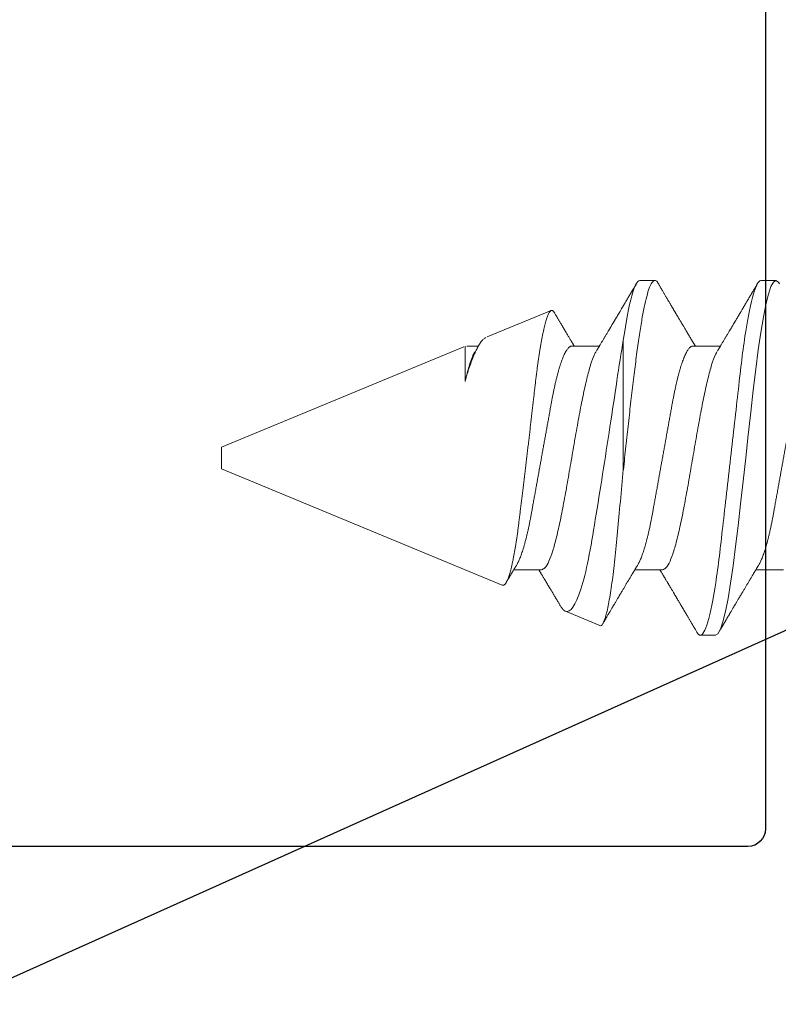
# Model space of a CAD drawing. Extents: x -29 to 246, y -106 to 89.
# Drawn here: x 3 to 3, y 66 to 66 of the extents above; entities that cross this region are included whole.
import ezdxf

# ---------------------------------------------------------------- set-up
doc = ezdxf.new("R2010")
doc.units = 0
doc.header["$MEASUREMENT"] = 0
doc.linetypes.add('SLD-Solid', pattern=[0])
doc.layers.get('0').update_dxf_attribs({"linetype": 'CONTINUOUS'})
doc.layers.add('FRAME', color=1, linetype='CONTINUOUS')

# ---------------------------------------------------------------- blocks, each defined once
blk = doc.blocks.new('8-FHP-.5')
at = {"color": 7, "linetype": 'SLD-Solid', "lineweight": 15}
for p, q in [((0.19226, 0.06293), (0.18689, 0.06293)), ((0.23524, 0.06293), (0.22987, 0.06293)), ((0.28937, 0.04293), (0.26672, 0.05231)), ((0.21643, 0.03967), (0.20662, 0.03967)), ((0.24108, -0.00418), (0.24108, 0.04182)), ((0.25941, 0.03967), (0.2496, 0.03967)), ((0.29669, 0.03967), (0.29258, 0.03967)), ((0.29724, 0.02715), (0.29724, 0.03967)), ((0.38375, 0.00384), (0.29776, 0.03946)), ((0.38375, 0), (0.38375, 0.00384)), ((0.38375, -0.00384), (0.38375, 0)), ((0.28406, -0.04513), (0.38375, -0.00384)), ((0.1842, -0.03967), (0.19402, -0.03967)), ((0.22718, -0.03967), (0.237, -0.03967)), ((0.27016, -0.03967), (0.27998, -0.03967)), ((0.24937, -0.0595), (0.26165, -0.05441)), ((0.20838, -0.06294), (0.21375, -0.06294))]:
    blk.add_line(p, q, dxfattribs=at)
at = {"color": 7, "linetype": 'SLD-Solid', "lineweight": 15, "flags": 128}
blk.add_lwpolyline([(0.18563, 0.06174), (0.18599, 0.0624), (0.18689, 0.06293), (0.18778, 0.0624), (0.18868, 0.06079), (0.18957, 0.05814), (0.19047, 0.0545), (0.19136, 0.04993), (0.19226, 0.0445), (0.19315, 0.03831), (0.19405, 0.03147), (0.19495, 0.02408), (0.19584, 0.01629), (0.19674, 0.00821), (0.19763, 0), (0.19853, -0.00822), (0.19942, -0.01629), (0.20032, -0.02408), (0.20121, -0.03147), (0.20211, -0.03831), (0.203, -0.0445), (0.2039, -0.04993), (0.20479, -0.0545), (0.20569, -0.05814), (0.20659, -0.06079), (0.20748, -0.0624), (0.20838, -0.06294), (0.20838, -0.06294)], dxfattribs=at)
at = {"color": 7, "linetype": 'SLD-Solid', "lineweight": 15}
for points, knots in [([(0.19226, 0.06293), (0.19303, 0.06293), (0.19394, 0.0614), (0.19583, 0.05502), (0.19682, 0.05018), (0.19818, 0.04136), (0.19862, 0.03816), (0.19943, 0.03151), (0.19981, 0.02805), (0.20109, 0.01684), (0.20204, 0.00843), (0.20396, -0.00843), (0.20492, -0.01684), (0.2062, -0.02805), (0.20658, -0.03151), (0.20739, -0.03816), (0.20783, -0.04136), (0.20919, -0.05018), (0.21018, -0.05502), (0.21207, -0.0614), (0.21297, -0.06294), (0.21375, -0.06294)], [0, 0, 0, 0, 0.125, 0.125, 0.25, 0.25, 0.3125, 0.3125, 0.375, 0.375, 0.5, 0.5, 0.625, 0.625, 0.6875, 0.6875, 0.75, 0.75, 0.875, 0.875, 1, 1, 1, 1]), ([(0.22861, 0.06174), (0.22873, 0.06198), (0.22915, 0.0628), (0.22987, 0.06307), (0.23076, 0.06259), (0.23166, 0.06096), (0.23255, 0.05831), (0.23345, 0.05466), (0.23434, 0.05007), (0.23524, 0.04463), (0.23613, 0.03842), (0.23703, 0.03156), (0.23793, 0.02415), (0.23882, 0.01633), (0.23972, 0.00824), (0.24046, 0.00135), (0.24091, -0.00279), (0.24107, -0.00418)], [0, 0, 0, 0, 0.0292638, 0.1011282, 0.1729925, 0.2448568, 0.3167212, 0.3885855, 0.4604498, 0.5323142, 0.6041785, 0.6760428, 0.7479072, 0.8197715, 0.8916358, 0.9635002, 1, 1, 1, 1]), ([(0.23524, 0.06293), (0.23607, 0.06293), (0.23704, 0.06118), (0.23908, 0.05389), (0.24013, 0.04838), (0.24108, 0.04182)], [0, 0, 0, 0, 0.5, 0.5, 1, 1, 1, 1]), ([(0.20765, 0.03795), (0.20758, 0.03807), (0.20744, 0.0383), (0.20726, 0.03861), (0.20711, 0.03884), (0.20701, 0.03901), (0.20694, 0.03913), (0.20688, 0.03924), (0.20679, 0.03938), (0.20666, 0.03959), (0.2065, 0.03986), (0.2063, 0.0402), (0.20606, 0.04059), (0.2058, 0.04104), (0.20552, 0.04149), (0.20526, 0.04193), (0.20501, 0.04235), (0.20477, 0.04275), (0.20453, 0.04315), (0.20428, 0.04358), (0.204, 0.04404), (0.20372, 0.0445), (0.20349, 0.0449), (0.2033, 0.04521), (0.20316, 0.04545), (0.20304, 0.04565), (0.20293, 0.04582), (0.20283, 0.046), (0.2027, 0.04622), (0.20253, 0.0465), (0.20234, 0.04683), (0.20213, 0.04718), (0.20193, 0.04752), (0.20176, 0.0478), (0.20164, 0.04801), (0.20153, 0.04818), (0.20144, 0.04835), (0.20131, 0.04856), (0.20115, 0.04882), (0.20096, 0.04915), (0.20077, 0.04947), (0.20058, 0.04979), (0.20041, 0.05008), (0.20023, 0.05038), (0.20007, 0.05065), (0.19995, 0.05086), (0.19985, 0.05102), (0.19977, 0.05116), (0.19968, 0.05131), (0.19955, 0.05153), (0.19937, 0.05183), (0.19913, 0.05224), (0.19885, 0.05272), (0.19859, 0.05316), (0.19838, 0.05351), (0.19825, 0.05373), (0.19815, 0.0539), (0.19807, 0.05404), (0.19799, 0.05417), (0.19791, 0.05431), (0.19781, 0.05447), (0.19766, 0.05473), (0.19744, 0.0551), (0.19716, 0.05558), (0.19691, 0.056), (0.19669, 0.05637), (0.19654, 0.05663), (0.19641, 0.05685), (0.1963, 0.05703), (0.19621, 0.05718), (0.19611, 0.05736), (0.19598, 0.05758), (0.19582, 0.05785), (0.19564, 0.05815), (0.19546, 0.05846), (0.19528, 0.05876), (0.1951, 0.05908), (0.19491, 0.0594), (0.19471, 0.05973), (0.19451, 0.06008), (0.19429, 0.06045), (0.19404, 0.06088), (0.19376, 0.06136), (0.19356, 0.0617), (0.19345, 0.06188)], [0, 0, 0, 0, 0.015825, 0.028683, 0.038571, 0.045486, 0.049717, 0.05385, 0.0585, 0.068362, 0.079959, 0.092762, 0.110636, 0.129322, 0.148552, 0.167557, 0.185084, 0.201131, 0.217455, 0.23496, 0.25523, 0.275115, 0.293572, 0.304727, 0.314566, 0.323023, 0.330097, 0.336756, 0.345239, 0.357647, 0.371556, 0.386508, 0.402416, 0.41357, 0.42211, 0.428345, 0.435037, 0.442834, 0.454718, 0.46842, 0.483743, 0.495302, 0.507636, 0.520722, 0.532409, 0.541267, 0.54726, 0.552769, 0.558991, 0.565926, 0.580092, 0.597022, 0.617037, 0.64014, 0.651812, 0.661153, 0.668107, 0.67301, 0.67824, 0.684262, 0.691076, 0.698682, 0.716863, 0.73677, 0.75824, 0.77061, 0.782215, 0.791417, 0.798207, 0.803858, 0.811047, 0.819859, 0.831427, 0.844686, 0.857777, 0.870349, 0.882403, 0.897025, 0.910803, 0.924313, 0.939845, 0.957636, 0.977687, 1, 1, 1, 1]), ([(0.22867, 0.06188), (0.22857, 0.0617), (0.22838, 0.06139), (0.22813, 0.06094), (0.22791, 0.06057), (0.22772, 0.06025), (0.22755, 0.05996), (0.22737, 0.05966), (0.22709, 0.05918), (0.2267, 0.05852), (0.22628, 0.05781), (0.22596, 0.05726), (0.22574, 0.05689), (0.22554, 0.05655), (0.22533, 0.0562), (0.2251, 0.05581), (0.22486, 0.05539), (0.22461, 0.05498), (0.22438, 0.05459), (0.22418, 0.05425), (0.22399, 0.05393), (0.22383, 0.05366), (0.2237, 0.05342), (0.22357, 0.05321), (0.22344, 0.05299), (0.22329, 0.05274), (0.22314, 0.05248), (0.22299, 0.05223), (0.22284, 0.05198), (0.22268, 0.05171), (0.2225, 0.05141), (0.22232, 0.0511), (0.22216, 0.05083), (0.22203, 0.0506), (0.22193, 0.05043), (0.22184, 0.05028), (0.22175, 0.05013), (0.22162, 0.04991), (0.22145, 0.04963), (0.22124, 0.04927), (0.22101, 0.04889), (0.22079, 0.04851), (0.22057, 0.04815), (0.22037, 0.04781), (0.22017, 0.04748), (0.21997, 0.04713), (0.21975, 0.04677), (0.21951, 0.04635), (0.21922, 0.04587), (0.21889, 0.04533), (0.2186, 0.04484), (0.21836, 0.04443), (0.21817, 0.04411), (0.218, 0.04382), (0.21786, 0.04359), (0.21773, 0.04337), (0.21759, 0.04314), (0.21742, 0.04286), (0.21725, 0.04258), (0.21709, 0.0423), (0.21694, 0.04206), (0.2168, 0.04182), (0.21666, 0.04159), (0.21652, 0.04135), (0.21637, 0.0411), (0.21622, 0.04085), (0.21606, 0.04059), (0.21591, 0.04034), (0.21576, 0.04009), (0.21563, 0.03987), (0.21554, 0.03973), (0.21551, 0.03967)], [0, 0, 0, 0, 0.0230582, 0.0429081, 0.0595511, 0.0731341, 0.0860984, 0.0993168, 0.112789, 0.1509113, 0.1890596, 0.2081248, 0.2248562, 0.2390544, 0.2543197, 0.2720608, 0.2913221, 0.3114353, 0.3276889, 0.3432704, 0.357903, 0.370618, 0.3800869, 0.3891018, 0.3991909, 0.4103533, 0.4231717, 0.4331902, 0.4443958, 0.4567875, 0.4703653, 0.4850211, 0.4980368, 0.5077211, 0.5148952, 0.5210651, 0.5279978, 0.5356966, 0.5505723, 0.5666101, 0.583626, 0.6015828, 0.6183689, 0.6327562, 0.6473835, 0.6628309, 0.6793328, 0.6962401, 0.7195224, 0.7444012, 0.7701451, 0.7852177, 0.8001047, 0.8132115, 0.8240146, 0.831931, 0.8424381, 0.8555596, 0.8692481, 0.881583, 0.8925652, 0.902197, 0.9139142, 0.9243338, 0.9346184, 0.9470017, 0.9582976, 0.969719, 0.9810606, 0.9923224, 1, 1, 1, 1]), ([(0.25063, 0.03795), (0.25056, 0.03807), (0.25042, 0.0383), (0.25024, 0.03861), (0.25009, 0.03884), (0.24999, 0.03901), (0.24992, 0.03913), (0.24986, 0.03924), (0.24977, 0.03938), (0.24964, 0.03959), (0.24948, 0.03986), (0.24928, 0.0402), (0.24904, 0.04059), (0.24878, 0.04104), (0.2485, 0.04149), (0.24824, 0.04193), (0.24799, 0.04235), (0.24775, 0.04275), (0.24751, 0.04315), (0.24726, 0.04358), (0.24698, 0.04404), (0.2467, 0.0445), (0.24647, 0.0449), (0.24628, 0.04521), (0.24614, 0.04545), (0.24602, 0.04565), (0.24591, 0.04582), (0.24581, 0.046), (0.24568, 0.04622), (0.24551, 0.0465), (0.24532, 0.04683), (0.24511, 0.04718), (0.24491, 0.04752), (0.24474, 0.0478), (0.24462, 0.04801), (0.24451, 0.04818), (0.24442, 0.04835), (0.24429, 0.04856), (0.24413, 0.04882), (0.24394, 0.04915), (0.24375, 0.04947), (0.24356, 0.04979), (0.24339, 0.05008), (0.24321, 0.05038), (0.24305, 0.05065), (0.24293, 0.05086), (0.24283, 0.05102), (0.24275, 0.05116), (0.24266, 0.05131), (0.24253, 0.05153), (0.24235, 0.05183), (0.24211, 0.05224), (0.24183, 0.05272), (0.24157, 0.05316), (0.24136, 0.05351), (0.24123, 0.05373), (0.24113, 0.0539), (0.24105, 0.05404), (0.24097, 0.05417), (0.24089, 0.05431), (0.24079, 0.05447), (0.24064, 0.05473), (0.24042, 0.0551), (0.24014, 0.05558), (0.23989, 0.056), (0.23967, 0.05637), (0.23952, 0.05663), (0.23939, 0.05685), (0.23928, 0.05703), (0.23919, 0.05718), (0.23909, 0.05736), (0.23896, 0.05758), (0.2388, 0.05785), (0.23862, 0.05815), (0.23844, 0.05846), (0.23826, 0.05876), (0.23808, 0.05908), (0.23789, 0.0594), (0.23769, 0.05973), (0.23749, 0.06008), (0.23727, 0.06045), (0.23702, 0.06088), (0.23674, 0.06136), (0.23654, 0.0617), (0.23643, 0.06188)], [0, 0, 0, 0, 0.015825, 0.028683, 0.038571, 0.045486, 0.049717, 0.05385, 0.0585, 0.068362, 0.079959, 0.092762, 0.110636, 0.129322, 0.148552, 0.167558, 0.185084, 0.201131, 0.217455, 0.23496, 0.25523, 0.275115, 0.293572, 0.304727, 0.314566, 0.323023, 0.330097, 0.336756, 0.345239, 0.357647, 0.371556, 0.386507, 0.402416, 0.41357, 0.42211, 0.428345, 0.435037, 0.442834, 0.454718, 0.46842, 0.483743, 0.495302, 0.507636, 0.520722, 0.532409, 0.541267, 0.54726, 0.552768, 0.558991, 0.565926, 0.580092, 0.597022, 0.617037, 0.64014, 0.651812, 0.661154, 0.668107, 0.673009, 0.67824, 0.684262, 0.691076, 0.698682, 0.716862, 0.73677, 0.75824, 0.77061, 0.782214, 0.791416, 0.798207, 0.803858, 0.811047, 0.819859, 0.831427, 0.844686, 0.857777, 0.870349, 0.882403, 0.897025, 0.910803, 0.924313, 0.939845, 0.957636, 0.977687, 1, 1, 1, 1]), ([(0.26554, 0.05151), (0.26548, 0.05141), (0.26535, 0.05118), (0.26515, 0.05084), (0.26495, 0.05051), (0.26478, 0.05022), (0.26461, 0.04993), (0.26441, 0.0496), (0.26419, 0.04923), (0.26397, 0.04885), (0.26374, 0.04847), (0.26348, 0.04803), (0.26319, 0.04753), (0.26284, 0.04694), (0.26247, 0.04633), (0.26211, 0.04572), (0.26176, 0.04513), (0.26142, 0.04457), (0.26109, 0.04401), (0.26077, 0.04348), (0.26047, 0.04297), (0.26018, 0.0425), (0.25996, 0.04212), (0.2598, 0.04185), (0.2597, 0.04169), (0.25962, 0.04155), (0.25953, 0.04141), (0.25943, 0.04125), (0.2593, 0.04103), (0.25915, 0.04077), (0.25899, 0.04051), (0.25885, 0.04027), (0.25873, 0.04007), (0.25863, 0.03991), (0.25855, 0.03978), (0.25851, 0.0397), (0.25849, 0.03967)], [0, 0, 0, 0, 0.025595, 0.057581, 0.085289, 0.108721, 0.131308, 0.159952, 0.192086, 0.224571, 0.256855, 0.288125, 0.334483, 0.383903, 0.436959, 0.489259, 0.539479, 0.586438, 0.631578, 0.680582, 0.720168, 0.760966, 0.801392, 0.816371, 0.829767, 0.841579, 0.852123, 0.865448, 0.882793, 0.907084, 0.930361, 0.950316, 0.966953, 0.980439, 0.992303, 1, 1, 1, 1]), ([(0.28406, -0.04513), (0.28399, -0.04515), (0.28385, -0.0452), (0.28364, -0.04516), (0.28342, -0.04506), (0.28319, -0.04488), (0.28297, -0.04462), (0.28273, -0.04428), (0.2825, -0.04386), (0.28226, -0.04336), (0.28202, -0.04279), (0.28178, -0.04214), (0.28154, -0.04141), (0.2813, -0.04059), (0.28105, -0.0397), (0.2808, -0.03872), (0.28056, -0.03767), (0.28031, -0.03656), (0.28008, -0.03539), (0.27984, -0.03416), (0.27961, -0.03287), (0.27938, -0.03151), (0.27915, -0.03008), (0.27893, -0.02858), (0.2787, -0.02701), (0.27849, -0.02541), (0.27828, -0.02379), (0.27807, -0.02213), (0.27786, -0.02044), (0.27765, -0.0187), (0.27743, -0.01691), (0.2772, -0.01507), (0.27697, -0.0132), (0.27674, -0.01129), (0.27651, -0.00935), (0.27627, -0.00738), (0.27603, -0.00539), (0.27579, -0.00337), (0.27554, -0.00132), (0.2753, 0.00075), (0.27505, 0.00283), (0.27481, 0.0049), (0.27457, 0.00694), (0.27433, 0.00897), (0.2741, 0.01098), (0.27386, 0.013), (0.27363, 0.01502), (0.2734, 0.01703), (0.27317, 0.01902), (0.27295, 0.02096), (0.27274, 0.02284), (0.27253, 0.02467), (0.27232, 0.02647), (0.27211, 0.02824), (0.27189, 0.02997), (0.27167, 0.03168), (0.27145, 0.03333), (0.27122, 0.03494), (0.27098, 0.03649), (0.27075, 0.03798), (0.27051, 0.03942), (0.27027, 0.0408), (0.27003, 0.04212), (0.26979, 0.04339), (0.26954, 0.04458), (0.2693, 0.04568), (0.26906, 0.0467), (0.26882, 0.04764), (0.26858, 0.0485), (0.26835, 0.04928), (0.26811, 0.04998), (0.26788, 0.0506), (0.26764, 0.05113), (0.26742, 0.05156), (0.2672, 0.0519), (0.26698, 0.05214), (0.26678, 0.0523), (0.26657, 0.05237), (0.26636, 0.05235), (0.26614, 0.05224), (0.26591, 0.05204), (0.26572, 0.0518), (0.26559, 0.05159), (0.26555, 0.05151)], [0, 0, 0, 0, 0.0113273, 0.0226546, 0.0340557, 0.0454567, 0.0570892, 0.0687216, 0.0804336, 0.0921456, 0.1038554, 0.1155652, 0.1273561, 0.1391469, 0.1511933, 0.1632397, 0.1753743, 0.187509, 0.1992395, 0.21097, 0.2227821, 0.2345943, 0.2466645, 0.2587347, 0.2708942, 0.2830538, 0.2947574, 0.3064612, 0.3182404, 0.3300196, 0.3420327, 0.3540458, 0.3661383, 0.3782309, 0.390455, 0.4026791, 0.4149868, 0.4272945, 0.4398656, 0.4524366, 0.4650986, 0.4777606, 0.4900812, 0.5024017, 0.5148079, 0.5272141, 0.539891, 0.5525678, 0.5653384, 0.578109, 0.5904104, 0.6027119, 0.6150961, 0.6274805, 0.6401153, 0.6527502, 0.6654693, 0.6781884, 0.6909156, 0.7036428, 0.7164559, 0.729269, 0.7423526, 0.7554362, 0.7686131, 0.78179, 0.7947003, 0.8076107, 0.8206107, 0.8336108, 0.8468941, 0.8601774, 0.8735588, 0.8869402, 0.8998383, 0.9127364, 0.9257239, 0.9387117, 0.9519678, 0.9652239, 0.9785691, 0.9919143, 1, 1, 1, 1]), ([(0.28987, 0.04271), (0.28991, 0.0427), (0.29007, 0.04265), (0.29035, 0.04247), (0.29073, 0.04217), (0.29113, 0.04177), (0.29153, 0.04128), (0.29195, 0.04069), (0.29236, 0.04004), (0.29276, 0.03934), (0.29315, 0.0386), (0.29354, 0.03778), (0.29394, 0.03689), (0.29435, 0.03593), (0.29476, 0.0349), (0.29518, 0.03379), (0.29559, 0.03263), (0.29601, 0.03141), (0.29642, 0.03014), (0.29683, 0.02882), (0.2971, 0.02789), (0.29724, 0.02742)], [0, 0, 0, 0, 0.017317, 0.073667, 0.130017, 0.187793, 0.245569, 0.303862, 0.362155, 0.414195, 0.466235, 0.518647, 0.571059, 0.62464, 0.678221, 0.732204, 0.786188, 0.839443, 0.892699, 0.946349, 1, 1, 1, 1]), ([(0.17345, 0.03967), (0.17354, 0.03967), (0.1737, 0.03965), (0.17396, 0.03956), (0.17422, 0.0394), (0.17449, 0.03918), (0.17476, 0.03889), (0.17506, 0.03851), (0.17538, 0.03802), (0.17572, 0.03742), (0.17607, 0.03673), (0.17641, 0.03597), (0.17674, 0.03516), (0.17706, 0.03431), (0.17737, 0.0334), (0.17769, 0.03242), (0.178, 0.03138), (0.17831, 0.03029), (0.17862, 0.02914), (0.17892, 0.02795), (0.1792, 0.02675), (0.17948, 0.02553), (0.17975, 0.02428), (0.18002, 0.02299), (0.18028, 0.02168), (0.18054, 0.02027), (0.18082, 0.01874), (0.18112, 0.01708), (0.18142, 0.01537), (0.18173, 0.01367), (0.18203, 0.01199), (0.18233, 0.01034), (0.18264, 0.00866), (0.18294, 0.00696), (0.18325, 0.00524), (0.18357, 0.0035), (0.18388, 0.00175), (0.18419, 0.00003), (0.1845, -0.00167), (0.1848, -0.00333), (0.1851, -0.00498), (0.1854, -0.00662), (0.18569, -0.00824), (0.18599, -0.00994), (0.18631, -0.0117), (0.18664, -0.01351), (0.18696, -0.01528), (0.18726, -0.01694), (0.18754, -0.01848), (0.1878, -0.01993), (0.18806, -0.02134), (0.18833, -0.02272), (0.1886, -0.02408), (0.18889, -0.0254), (0.18918, -0.02669), (0.18947, -0.02791), (0.18977, -0.02908), (0.19006, -0.03017), (0.19035, -0.03122), (0.19065, -0.03222), (0.19095, -0.03316), (0.19124, -0.03403), (0.19153, -0.03483), (0.19182, -0.03555), (0.1921, -0.03622), (0.19238, -0.03683), (0.19267, -0.0374), (0.19287, -0.03777), (0.19298, -0.03794), (0.19299, -0.03795)], [0, 0, 0, 0, 0.0138094, 0.0277617, 0.0418475, 0.0560567, 0.0703785, 0.0848018, 0.1019142, 0.1191307, 0.1364303, 0.1537912, 0.1693261, 0.1848761, 0.2004252, 0.2159571, 0.2314559, 0.2469058, 0.2622913, 0.2775973, 0.2920558, 0.3064173, 0.3206703, 0.3348039, 0.3488077, 0.3626721, 0.3789181, 0.3953434, 0.4119542, 0.4287342, 0.443845, 0.459063, 0.4743742, 0.489764, 0.5052173, 0.5207186, 0.5362521, 0.5518016, 0.5665788, 0.5813421, 0.5960778, 0.6107723, 0.6254122, 0.6399845, 0.6570545, 0.6739931, 0.6907814, 0.7074014, 0.7220854, 0.7366116, 0.751157, 0.7658594, 0.7807077, 0.7956901, 0.810794, 0.8260059, 0.8405494, 0.8551653, 0.8698407, 0.8845624, 0.8993169, 0.9140905, 0.928025, 0.9419525, 0.9558615, 0.9697405, 0.9835781, 0.9989592, 1, 1, 1, 1]), ([(0.21643, 0.03967), (0.21652, 0.03967), (0.21668, 0.03965), (0.21694, 0.03956), (0.2172, 0.0394), (0.21747, 0.03918), (0.21774, 0.03889), (0.21804, 0.03851), (0.21836, 0.03802), (0.2187, 0.03742), (0.21905, 0.03673), (0.21939, 0.03597), (0.21972, 0.03516), (0.22004, 0.03431), (0.22035, 0.0334), (0.22067, 0.03242), (0.22098, 0.03138), (0.22129, 0.03029), (0.2216, 0.02914), (0.2219, 0.02795), (0.22218, 0.02675), (0.22246, 0.02553), (0.22273, 0.02428), (0.223, 0.02299), (0.22326, 0.02168), (0.22352, 0.02027), (0.2238, 0.01874), (0.2241, 0.01708), (0.2244, 0.01537), (0.22471, 0.01367), (0.22501, 0.01199), (0.22531, 0.01034), (0.22562, 0.00866), (0.22592, 0.00696), (0.22623, 0.00524), (0.22655, 0.0035), (0.22686, 0.00175), (0.22717, 0.00003), (0.22748, -0.00167), (0.22778, -0.00333), (0.22808, -0.00498), (0.22838, -0.00662), (0.22867, -0.00824), (0.22897, -0.00994), (0.22929, -0.0117), (0.22962, -0.01351), (0.22994, -0.01528), (0.23024, -0.01694), (0.23052, -0.01848), (0.23078, -0.01993), (0.23104, -0.02134), (0.23131, -0.02272), (0.23158, -0.02408), (0.23187, -0.0254), (0.23216, -0.02669), (0.23245, -0.02791), (0.23275, -0.02908), (0.23304, -0.03017), (0.23333, -0.03122), (0.23363, -0.03222), (0.23393, -0.03316), (0.23422, -0.03403), (0.23451, -0.03483), (0.2348, -0.03555), (0.23508, -0.03622), (0.23536, -0.03683), (0.23565, -0.0374), (0.23585, -0.03777), (0.23596, -0.03794), (0.23597, -0.03795)], [0, 0, 0, 0, 0.013809, 0.027762, 0.041847, 0.056057, 0.070379, 0.084802, 0.101914, 0.119131, 0.13643, 0.153791, 0.169326, 0.184876, 0.200425, 0.215957, 0.231456, 0.246906, 0.262291, 0.277597, 0.292056, 0.306417, 0.32067, 0.334804, 0.348808, 0.362672, 0.378918, 0.395343, 0.411954, 0.428734, 0.443845, 0.459063, 0.474374, 0.489764, 0.505217, 0.520719, 0.536252, 0.551802, 0.566579, 0.581342, 0.596078, 0.610772, 0.625412, 0.639984, 0.657055, 0.673993, 0.690781, 0.707401, 0.722085, 0.736612, 0.751157, 0.765859, 0.780708, 0.79569, 0.810794, 0.826006, 0.840549, 0.855165, 0.869841, 0.884562, 0.899317, 0.91409, 0.928025, 0.941953, 0.955862, 0.96974, 0.983578, 0.998959, 1, 1, 1, 1]), ([(0.24108, 0.04182), (0.24188, 0.03736), (0.24261, 0.03253), (0.24414, 0.02216), (0.24497, 0.01662), (0.24667, 0.00551), (0.24756, -0.00023), (0.24931, -0.01129), (0.25019, -0.01675), (0.25186, -0.02693), (0.25261, -0.03164), (0.25433, -0.04009), (0.25522, -0.04364), (0.25801, -0.05233), (0.25995, -0.05512), (0.26165, -0.05441)], [0, 0, 0, 0, 0.125, 0.125, 0.25, 0.25, 0.375, 0.375, 0.5, 0.5, 0.625, 0.625, 0.75, 0.75, 1, 1, 1, 1]), ([(0.25941, 0.03967), (0.2595, 0.03967), (0.25966, 0.03965), (0.25992, 0.03956), (0.26018, 0.0394), (0.26045, 0.03918), (0.26072, 0.03889), (0.26102, 0.03851), (0.26134, 0.03802), (0.26168, 0.03742), (0.26203, 0.03673), (0.26237, 0.03597), (0.2627, 0.03516), (0.26302, 0.03431), (0.26333, 0.0334), (0.26365, 0.03242), (0.26396, 0.03138), (0.26427, 0.03029), (0.26458, 0.02914), (0.26488, 0.02795), (0.26516, 0.02675), (0.26544, 0.02553), (0.26571, 0.02428), (0.26598, 0.02299), (0.26624, 0.02168), (0.2665, 0.02027), (0.26678, 0.01874), (0.26708, 0.01708), (0.26738, 0.01537), (0.26769, 0.01367), (0.26799, 0.01199), (0.26829, 0.01034), (0.2686, 0.00866), (0.2689, 0.00696), (0.26921, 0.00524), (0.26953, 0.0035), (0.26984, 0.00175), (0.27015, 0.00003), (0.27046, -0.00167), (0.27076, -0.00333), (0.27106, -0.00498), (0.27136, -0.00662), (0.27165, -0.00824), (0.27195, -0.00994), (0.27227, -0.0117), (0.2726, -0.01351), (0.27292, -0.01528), (0.27322, -0.01694), (0.2735, -0.01848), (0.27376, -0.01993), (0.27402, -0.02134), (0.27429, -0.02272), (0.27456, -0.02408), (0.27485, -0.0254), (0.27514, -0.02669), (0.27543, -0.02791), (0.27573, -0.02908), (0.27602, -0.03017), (0.27631, -0.03122), (0.27661, -0.03222), (0.27691, -0.03316), (0.2772, -0.03403), (0.27749, -0.03483), (0.27778, -0.03555), (0.27806, -0.03622), (0.27834, -0.03683), (0.27863, -0.0374), (0.27883, -0.03777), (0.27894, -0.03794), (0.27895, -0.03795)], [0, 0, 0, 0, 0.0138094, 0.0277617, 0.0418475, 0.0560566, 0.0703785, 0.0848018, 0.1019142, 0.1191307, 0.1364303, 0.1537912, 0.1693261, 0.1848761, 0.2004252, 0.2159571, 0.2314559, 0.2469058, 0.2622913, 0.2775973, 0.2920557, 0.3064172, 0.3206702, 0.3348038, 0.3488077, 0.3626721, 0.378918, 0.3953433, 0.4119542, 0.4287341, 0.4438449, 0.4590629, 0.4743741, 0.489764, 0.5052173, 0.5207185, 0.536252, 0.5518015, 0.5665787, 0.581342, 0.5960777, 0.6107722, 0.6254121, 0.6399844, 0.6570544, 0.673993, 0.6907812, 0.7074013, 0.7220852, 0.7366115, 0.7511568, 0.7658592, 0.7807076, 0.79569, 0.8107939, 0.8260058, 0.8405492, 0.8551651, 0.8698405, 0.8845623, 0.8993168, 0.9140903, 0.9280248, 0.9419524, 0.9558613, 0.9697403, 0.9835779, 0.998959, 1, 1, 1, 1]), ([(0.20771, 0.03777), (0.20793, 0.03743), (0.2086, 0.03641), (0.20972, 0.03315), (0.21106, 0.02824), (0.21241, 0.02218), (0.21375, 0.01528), (0.21509, 0.00779), (0.21644, 0), (0.21778, -0.00779), (0.21912, -0.01528), (0.22046, -0.02218), (0.22181, -0.02823), (0.22315, -0.0332), (0.22449, -0.03687), (0.22584, -0.03923), (0.22673, -0.03952), (0.22718, -0.03967)], [0, 0, 0, 0, 0.034321, 0.103298, 0.172275, 0.241252, 0.310229, 0.379206, 0.448183, 0.517161, 0.586138, 0.655115, 0.724092, 0.793069, 0.862046, 0.931023, 1, 1, 1, 1]), ([(0.25069, 0.03777), (0.25091, 0.03743), (0.25158, 0.03641), (0.2527, 0.03315), (0.25404, 0.02824), (0.25539, 0.02218), (0.25673, 0.01528), (0.25807, 0.00779), (0.25942, 0), (0.26076, -0.00779), (0.2621, -0.01528), (0.26344, -0.02218), (0.26479, -0.02823), (0.26613, -0.0332), (0.26747, -0.03687), (0.26882, -0.03923), (0.26971, -0.03952), (0.27016, -0.03967)], [0, 0, 0, 0, 0.034321, 0.103298, 0.172275, 0.241252, 0.310229, 0.379206, 0.448183, 0.517161, 0.586138, 0.655115, 0.724092, 0.793069, 0.862046, 0.931023, 1, 1, 1, 1]), ([(0.29366, 0.03779), (0.29389, 0.03744), (0.29456, 0.03642), (0.29568, 0.03315), (0.29664, 0.02966), (0.29715, 0.02754), (0.29721, 0.02728)], [0, 0, 0, 0, 0.190461, 0.569064, 0.947668, 1, 1, 1, 1]), ([(0.24937, -0.0595), (0.24905, -0.05963), (0.24871, -0.0594), (0.24801, -0.05822), (0.24765, -0.05726), (0.24692, -0.05465), (0.24655, -0.05302), (0.24583, -0.04912), (0.24546, -0.04682), (0.24476, -0.04174), (0.24442, -0.03894), (0.24377, -0.03286), (0.24346, -0.02955), (0.24249, -0.0193), (0.24179, -0.01179), (0.24108, -0.00408)], [0, 0, 0, 0, 0.125, 0.125, 0.25, 0.25, 0.375, 0.375, 0.5, 0.5, 0.625, 0.625, 0.75, 0.75, 1, 1, 1, 1]), ([(0.19298, -0.03795), (0.19306, -0.03808), (0.1932, -0.03831), (0.1934, -0.03864), (0.19356, -0.03891), (0.19371, -0.03916), (0.19387, -0.03943), (0.19407, -0.03975), (0.19427, -0.04009), (0.19446, -0.0404), (0.19462, -0.04067), (0.19478, -0.04094), (0.19495, -0.04122), (0.19514, -0.04154), (0.19536, -0.04191), (0.19559, -0.0423), (0.19583, -0.04269), (0.19606, -0.04308), (0.1963, -0.04347), (0.19655, -0.04389), (0.1968, -0.04431), (0.19714, -0.04488), (0.19757, -0.04561), (0.19812, -0.04654), (0.19857, -0.04728), (0.1989, -0.04784), (0.19911, -0.04819), (0.19931, -0.04853), (0.19949, -0.04884), (0.19966, -0.04912), (0.19982, -0.04939), (0.20001, -0.04972), (0.20025, -0.05012), (0.20052, -0.05058), (0.20079, -0.05103), (0.20104, -0.05145), (0.20125, -0.05181), (0.20143, -0.05211), (0.20159, -0.05238), (0.20176, -0.05267), (0.20196, -0.05301), (0.20219, -0.05339), (0.20244, -0.05382), (0.20269, -0.05425), (0.20293, -0.05465), (0.20314, -0.05501), (0.20334, -0.05535), (0.20356, -0.05571), (0.20384, -0.05619), (0.20417, -0.05675), (0.20454, -0.05738), (0.2049, -0.058), (0.20525, -0.05859), (0.20553, -0.05907), (0.20575, -0.05943), (0.20591, -0.05971), (0.20608, -0.06001), (0.20626, -0.06031), (0.20645, -0.06064), (0.20667, -0.061), (0.20691, -0.06142), (0.20709, -0.06172), (0.20718, -0.06188)], [0, 0, 0, 0, 0.0161292, 0.0297267, 0.0407893, 0.0503709, 0.0606499, 0.075266, 0.0905486, 0.1033626, 0.1142649, 0.1251026, 0.1367116, 0.1500025, 0.1649654, 0.1830285, 0.1989111, 0.2147783, 0.2312063, 0.2487805, 0.2670448, 0.2836676, 0.3203726, 0.3588939, 0.3998981, 0.4143017, 0.4289958, 0.4436527, 0.4566884, 0.467894, 0.4782462, 0.490576, 0.5092857, 0.5287782, 0.5476307, 0.5657815, 0.5819169, 0.5928074, 0.6030668, 0.6153116, 0.6296969, 0.6450704, 0.6640932, 0.6824548, 0.6995371, 0.7141523, 0.7270543, 0.7422082, 0.7599834, 0.7860137, 0.8125854, 0.8388849, 0.8636823, 0.8867412, 0.8983781, 0.9096407, 0.9217548, 0.9349358, 0.947491, 0.9625192, 0.9800218, 1, 1, 1, 1]), ([(0.23596, -0.03795), (0.23604, -0.03808), (0.23618, -0.03831), (0.23638, -0.03864), (0.23654, -0.03891), (0.23669, -0.03916), (0.23685, -0.03943), (0.23705, -0.03975), (0.23725, -0.04009), (0.23744, -0.0404), (0.2376, -0.04067), (0.23776, -0.04094), (0.23793, -0.04122), (0.23812, -0.04154), (0.23834, -0.04191), (0.23857, -0.0423), (0.23881, -0.04269), (0.23904, -0.04308), (0.23928, -0.04347), (0.23953, -0.04389), (0.23978, -0.04431), (0.24012, -0.04488), (0.24055, -0.04561), (0.2411, -0.04654), (0.24155, -0.04728), (0.24188, -0.04784), (0.24209, -0.04819), (0.24229, -0.04853), (0.24247, -0.04884), (0.24264, -0.04912), (0.2428, -0.04939), (0.24299, -0.04972), (0.24323, -0.05012), (0.2435, -0.05058), (0.24377, -0.05103), (0.24402, -0.05145), (0.24423, -0.05181), (0.24441, -0.05211), (0.24457, -0.05238), (0.24474, -0.05267), (0.24494, -0.05301), (0.24517, -0.05339), (0.24542, -0.05382), (0.24567, -0.05425), (0.24591, -0.05465), (0.24612, -0.05501), (0.24632, -0.05535), (0.24654, -0.05571), (0.24682, -0.05619), (0.24715, -0.05675), (0.24752, -0.05738), (0.24788, -0.058), (0.24816, -0.05847), (0.24832, -0.05873), (0.24835, -0.0588)], [0, 0, 0, 0, 0.018502, 0.0341, 0.04679, 0.057781, 0.069572, 0.086339, 0.10387, 0.118569, 0.131075, 0.143508, 0.156824, 0.172071, 0.189235, 0.209955, 0.228174, 0.246376, 0.265221, 0.285381, 0.306332, 0.3254, 0.367505, 0.411694, 0.458731, 0.475253, 0.492109, 0.508922, 0.523876, 0.53673, 0.548605, 0.562749, 0.584211, 0.606571, 0.628197, 0.649019, 0.667527, 0.68002, 0.691789, 0.705835, 0.722337, 0.739972, 0.761794, 0.782856, 0.802452, 0.819217, 0.834018, 0.851401, 0.871791, 0.901651, 0.932132, 0.9623, 0.990746, 1, 1, 1, 1]), ([(0.27894, -0.03795), (0.27902, -0.03808), (0.27917, -0.03833), (0.27938, -0.03868), (0.27957, -0.03899), (0.27974, -0.03927), (0.2799, -0.03953), (0.28004, -0.03977), (0.28017, -0.03999), (0.28028, -0.04018), (0.28039, -0.04035), (0.28051, -0.04055), (0.28065, -0.04079), (0.2808, -0.04104), (0.28097, -0.04132), (0.28114, -0.04161), (0.28131, -0.04189), (0.28146, -0.04214), (0.28161, -0.0424), (0.28179, -0.04269), (0.28198, -0.04302), (0.28219, -0.04337), (0.2824, -0.04372), (0.28257, -0.04399), (0.28267, -0.04416), (0.28269, -0.0442)], [0, 0, 0, 0, 0.0642298, 0.1202429, 0.1683477, 0.2126246, 0.2543239, 0.293436, 0.3288356, 0.3573031, 0.3830854, 0.4144313, 0.4530065, 0.4952271, 0.535611, 0.5867231, 0.6331799, 0.6719494, 0.7078932, 0.7550747, 0.8106225, 0.8665498, 0.9225882, 0.9784495, 1, 1, 1, 1]), ([(0.21494, -0.06188), (0.21504, -0.06171), (0.21523, -0.06139), (0.21549, -0.06094), (0.21572, -0.06055), (0.21591, -0.06022), (0.21607, -0.05995), (0.21619, -0.05975), (0.21629, -0.05958), (0.21638, -0.05944), (0.21649, -0.05924), (0.21666, -0.05896), (0.21687, -0.05859), (0.21711, -0.0582), (0.21735, -0.05778), (0.21759, -0.05737), (0.21783, -0.05696), (0.21807, -0.05657), (0.21825, -0.05625), (0.21839, -0.05601), (0.21848, -0.05586), (0.21856, -0.05573), (0.21863, -0.05561), (0.2187, -0.05549), (0.2188, -0.05533), (0.21893, -0.0551), (0.21909, -0.05483), (0.21926, -0.05454), (0.21943, -0.05425), (0.21959, -0.05398), (0.21974, -0.05372), (0.21989, -0.05348), (0.22002, -0.05326), (0.22013, -0.05306), (0.22023, -0.05289), (0.22032, -0.05274), (0.2204, -0.05261), (0.22048, -0.05248), (0.22057, -0.05233), (0.22071, -0.05208), (0.22091, -0.05175), (0.22115, -0.05135), (0.22138, -0.05096), (0.22159, -0.0506), (0.22178, -0.05028), (0.22195, -0.05), (0.22209, -0.04976), (0.2222, -0.04956), (0.22231, -0.04939), (0.22243, -0.04919), (0.22257, -0.04894), (0.22273, -0.04867), (0.22289, -0.0484), (0.22304, -0.04815), (0.22318, -0.04792), (0.22335, -0.04764), (0.22355, -0.0473), (0.2238, -0.04688), (0.22409, -0.04639), (0.22442, -0.04583), (0.22479, -0.04521), (0.22517, -0.04458), (0.22551, -0.044), (0.22581, -0.0435), (0.22605, -0.0431), (0.22627, -0.04274), (0.22645, -0.04243), (0.22661, -0.04216), (0.22676, -0.04191), (0.22692, -0.04164), (0.22711, -0.04133), (0.22733, -0.04097), (0.22754, -0.04061), (0.22775, -0.04026), (0.22794, -0.03995), (0.22805, -0.03976), (0.22811, -0.03967)], [0, 0, 0, 0, 0.022828, 0.042969, 0.060425, 0.075197, 0.087286, 0.096548, 0.103234, 0.10927, 0.116082, 0.130176, 0.146743, 0.165341, 0.184007, 0.202506, 0.220838, 0.239003, 0.25614, 0.26388, 0.270737, 0.27671, 0.281801, 0.286581, 0.293059, 0.303446, 0.316535, 0.330096, 0.342998, 0.355243, 0.366831, 0.377761, 0.388018, 0.396454, 0.404088, 0.41092, 0.416951, 0.422191, 0.428458, 0.437087, 0.455128, 0.473948, 0.491355, 0.50735, 0.521926, 0.534758, 0.545677, 0.554682, 0.56092, 0.569702, 0.581157, 0.594186, 0.606377, 0.617644, 0.627986, 0.637436, 0.656082, 0.673787, 0.693716, 0.722842, 0.74952, 0.776848, 0.808898, 0.827507, 0.845383, 0.862208, 0.87649, 0.888039, 0.898058, 0.91014, 0.924455, 0.941005, 0.958357, 0.973921, 0.988163, 1, 1, 1, 1]), ([(0.26352, -0.05237), (0.26356, -0.05231), (0.26369, -0.05209), (0.2639, -0.05173), (0.26414, -0.05132), (0.26435, -0.05097), (0.26453, -0.05066), (0.26468, -0.05041), (0.2648, -0.0502), (0.26502, -0.04984), (0.26528, -0.04939), (0.2656, -0.04886), (0.26587, -0.0484), (0.26613, -0.04796), (0.26638, -0.04754), (0.2666, -0.04717), (0.26681, -0.04682), (0.267, -0.0465), (0.26717, -0.04622), (0.26732, -0.04596), (0.26749, -0.04568), (0.26772, -0.0453), (0.26802, -0.04479), (0.26838, -0.04418), (0.26876, -0.04356), (0.2691, -0.04298), (0.2694, -0.04249), (0.26964, -0.04209), (0.26985, -0.04173), (0.27003, -0.04143), (0.27018, -0.04118), (0.27033, -0.04094), (0.2705, -0.04065), (0.27069, -0.04034), (0.27088, -0.04001), (0.27101, -0.03979), (0.27108, -0.03968), (0.27109, -0.03967)], [0, 0, 0, 0, 0.015475, 0.051952, 0.084284, 0.112041, 0.135796, 0.155549, 0.171303, 0.185017, 0.241444, 0.276134, 0.311317, 0.350308, 0.379204, 0.40973, 0.4378, 0.462653, 0.484428, 0.503745, 0.525173, 0.549935, 0.595111, 0.64343, 0.693967, 0.743095, 0.779328, 0.810999, 0.838552, 0.864011, 0.880159, 0.898971, 0.921528, 0.947445, 0.973223, 0.998021, 1, 1, 1, 1]), ([(0.26165, -0.05441), (0.26174, -0.05437), (0.26193, -0.05428), (0.26222, -0.05406), (0.26251, -0.05378), (0.26281, -0.05344), (0.26311, -0.05302), (0.26335, -0.05266), (0.26349, -0.05243), (0.26352, -0.05237)], [0, 0, 0, 0, 0.157753, 0.315507, 0.474045, 0.632583, 0.793553, 0.954522, 1, 1, 1, 1]), ([(0.21375, -0.06294), (0.21375, -0.06294), (0.21381, -0.06294), (0.21396, -0.06291), (0.21418, -0.0628), (0.2144, -0.06262), (0.21463, -0.06236), (0.21481, -0.06211), (0.21492, -0.06192), (0.21494, -0.06187)], [0, 0, 0, 0, 0.000105, 0.183635, 0.36876, 0.55539, 0.743431, 0.932783, 1, 1, 1, 1])]:
    blk.add_open_spline(points, degree=3, knots=knots, dxfattribs=at)
blk = doc.blocks.new('3921-1_Block_Frame_Component')
for p, q in [((1.3825, -1.678), (1.3825, -0.26)), ((0.4655, -1.688), (1.3725, -1.688))]:
    blk.add_line(p, q)
blk.add_arc((1.3725, -1.678), 0.01, 270, 0)
blk = doc.blocks.new('3921_Block_Frame_Assembly')
blk.add_blockref('3921-1_Block_Frame_Component', (0.0625, 0.01))

msp = doc.modelspace()

# ---------------------------------------------------------------- linework, layer by layer
msp.add_line((-12.39276, 59.07738), (54.44374, 89.054))

# ---------------------------------------------------------------- block references
at = {"xscale": -1.600000000000006, "yscale": 1.600000000000006, "zscale": 1.600000000000006}
msp.add_blockref('8-FHP-.5', (3.41133, 66.13183), dxfattribs=at)
at = {"layer": 'FRAME', "xscale": -1, "rotation": 90}
msp.add_blockref('3921_Block_Frame_Assembly', (1.42833, 67.35625), dxfattribs=at)

doc.saveas('drawing.dxf')
